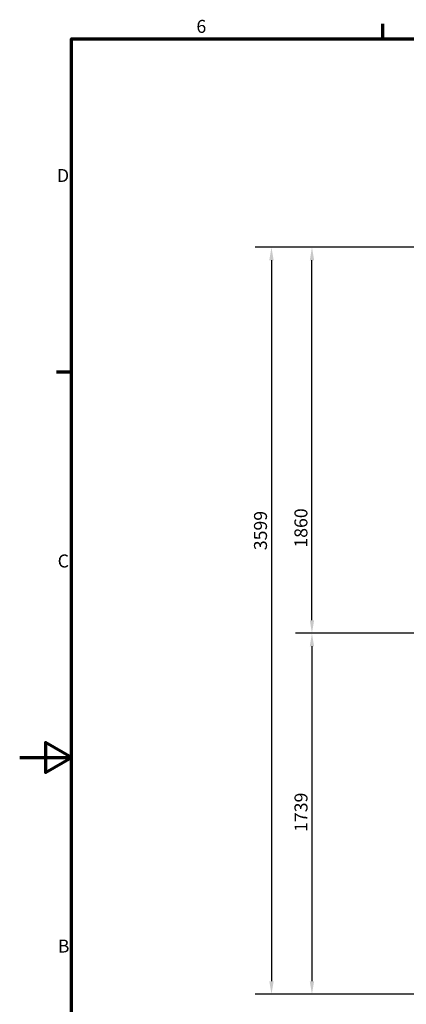
# Model space of a CAD drawing. Units: millimetres. Extents: x 0 to 10500, y 0 to 7425.
# Drawn here: x 0 to 1863, y 2523 to 7267 of the extents above; entities that cross this region are included whole.
import ezdxf

# ---------------------------------------------------------------- set-up
doc = ezdxf.new("R2010")
doc.units = ezdxf.units.MM
doc.header["$LTSCALE"] = 25
doc.layers.add('Border (ISO)', color=7, linetype='Continuous', lineweight=70)
doc.layers.add('Dimension (ISO)', color=7, linetype='Continuous', lineweight=25)
doc.styles.add('Note Text (ISO)', font='tahoma.ttf')
doc.dimstyles.new('Default (ISO)', dxfattribs={"dimscale": 25, "dimtxt": 2.5, "dimasz": 2.5, "dimexe": 3.175, "dimexo": 0, "dimgap": 0.762, "dimtad": 1, "dimrnd": 1e-08, "dimzin": 0, "dimtxsty": 'Note Text (ISO)', "dimcen": 0.09, "dimdle": 10, "dimclrd": 5, "dimclre": 5, "dimclrt": 5, "dimazin": 0, "dimtfac": 1.40208, "dimtmove": 0, "dimatfit": 3, "dimfxl": 1, "dimtolj": 1, "dimtzin": 0, "dimlwd": -1, "dimlwe": -1, "dimarcsym": 0})

# ---------------------------------------------------------------- blocks, each defined once
blk = doc.blocks.new('Borders Výchozí rámeček')
at = {"layer": 'Border (ISO)'}
for p, q in [((70, 287), (70, 289.9)), ((10, 222.75), (7.1, 222.75))]:
    blk.add_line(p, q, dxfattribs=at)
at = {"layer": 'Border (ISO)', "flags": 128}
for points in [[(10, 10), (10, 287), (410, 287), (410, 10), (10, 10)], [(0, 148.5), (10, 148.5), (5, 151.39), (5, 145.61), (10, 148.5)]]:
    blk.add_lwpolyline(points, dxfattribs=at)
at = {"layer": 'Border (ISO)', "color": 5, "true_color": 0x0000ff, "char_height": 2.5, "attachment_point": 7, "style": 'Note Text (ISO)'}
for s, insert in [('6', (34.06, 287.35)), ('D', (7.18, 258.62)), ('C', (7.32, 184.33)), ('B', (7.34, 110.12))]:
    blk.add_mtext(s, dxfattribs=dict(at, insert=insert))
blk = doc.blocks.new('*D9')
at = {"layer": 'Defpoints', "color": 0, "transparency": 16777216}
for p in [(1408.1, 6170.7), (2952.5, 6170.7), (2258.1, 4310.7)]:
    blk.add_point(p, dxfattribs=at)
at = {"layer": 'Dimension (ISO)', "color": 5, "transparency": 16777216}
for p, q in [((2952.5, 6170.7), (1328.7, 6170.7)), ((1408.1, 4373.2), (1408.1, 6108.2)), ((2258.1, 4310.7), (1328.7, 4310.7))]:
    blk.add_line(p, q, dxfattribs=at)
for points in [[(1397.7, 6108.2), (1418.5, 6108.2), (1408.1, 6170.7)], [(1397.7, 4373.2), (1418.5, 4373.2), (1408.1, 4310.7)]]:
    blk.add_solid(points, dxfattribs=at)
at = {"layer": 'Dimension (ISO)', "color": 5, "transparency": 16777216, "insert": (1323.7, 4723.3), "char_height": 62.5, "attachment_point": 1, "rotation": 90, "style": 'Note Text (ISO)'}
blk.add_mtext('\\A1;1860', dxfattribs=at)
blk = doc.blocks.new('*D10')
at = {"layer": 'Defpoints', "color": 0, "transparency": 16777216}
for p in [(2258.1, 4310.7), (1408.1, 2571.4), (2717.5, 2571.4)]:
    blk.add_point(p, dxfattribs=at)
at = {"layer": 'Dimension (ISO)', "color": 5, "transparency": 16777216}
for p, q in [((2258.1, 4310.7), (1328.7, 4310.7)), ((1408.1, 4248.2), (1408.1, 2633.9)), ((2717.5, 2571.4), (1328.7, 2571.4))]:
    blk.add_line(p, q, dxfattribs=at)
for points in [[(1397.7, 4248.2), (1418.5, 4248.2), (1408.1, 4310.7)], [(1397.7, 2633.9), (1418.5, 2633.9), (1408.1, 2571.4)]]:
    blk.add_solid(points, dxfattribs=at)
at = {"layer": 'Dimension (ISO)', "color": 5, "transparency": 16777216, "insert": (1324, 3353.7), "char_height": 62.5, "attachment_point": 1, "rotation": 90, "style": 'Note Text (ISO)'}
blk.add_mtext('\\A1;1739', dxfattribs=at)
blk = doc.blocks.new('*D16')
at = {"layer": 'Defpoints', "color": 0, "transparency": 16777216}
for p in [(2952.5, 6170.7), (1213.1, 2571.4), (2717.5, 2571.4)]:
    blk.add_point(p, dxfattribs=at)
at = {"layer": 'Dimension (ISO)', "color": 5, "transparency": 16777216}
for p, q in [((2952.5, 6170.7), (1133.7, 6170.7)), ((1213.1, 6108.2), (1213.1, 2633.9)), ((2717.5, 2571.4), (1133.7, 2571.4))]:
    blk.add_line(p, q, dxfattribs=at)
for points in [[(1202.7, 6108.2), (1223.5, 6108.2), (1213.1, 6170.7)], [(1202.7, 2633.9), (1223.5, 2633.9), (1213.1, 2571.4)]]:
    blk.add_solid(points, dxfattribs=at)
at = {"layer": 'Dimension (ISO)', "color": 5, "transparency": 16777216, "insert": (1128.9, 4711), "char_height": 62.5, "attachment_point": 1, "rotation": 90, "style": 'Note Text (ISO)'}
blk.add_mtext('\\A1;3599', dxfattribs=at)

msp = doc.modelspace()

# ---------------------------------------------------------------- block references
at = {"xscale": 25, "yscale": 25, "zscale": 25}
msp.add_blockref('Borders Výchozí rámeček', (0, 0), dxfattribs=at)

# ---------------------------------------------------------------- dimensions: what is measured, and where the dimension line sits
at = {"layer": 'Dimension (ISO)', "color": 5, "true_color": 0x0000ff}
for base, p1, p2, angle, picture, middle in [((1213.1, 2571.4), (2952.5, 6170.7), (2717.5, 2571.4), 270, '*D16', (1213.1, 4801.1)), ((1408.1, 6170.7), (2258.1, 4310.7), (2952.5, 6170.7), 90, '*D9', (1408.1, 4810.7)), ((1408.1, 2571.4), (2258.1, 4310.7), (2717.5, 2571.4), 90, '*D10', (1408.1, 3441.1))]:
    dim = msp.add_linear_dim(base=base, p1=p1, p2=p2, angle=angle, dimstyle='Default (ISO)', override={"dimgap": 0.762, "dimdec": 0, "dimtol": 0, "dimlim": 0, "dimtp": 0, "dimtm": 0, "dimtdec": 2, "dimtofl": 0, "dimatfit": 1}, dxfattribs=at)
    dim.commit()
    dim.dimension.update_dxf_attribs({"geometry": picture, "text_midpoint": middle, "dimtype": 160})

doc.saveas('drawing.dxf')
